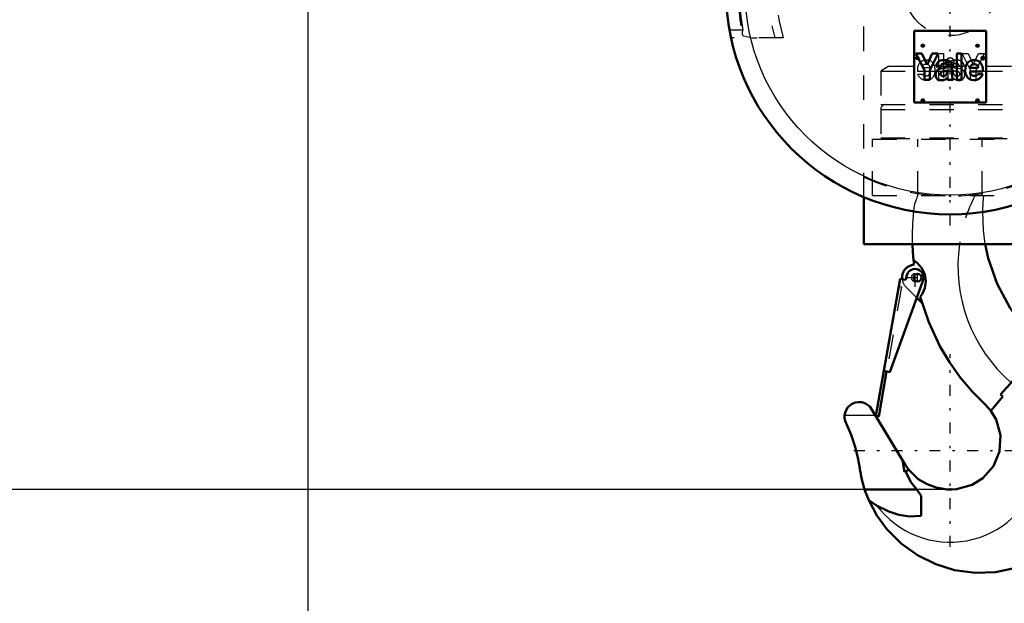
# Model space of a CAD drawing. Units: inches. Extents: x 14 to 240, y 19 to 250.
# Drawn here: x 166 to 206, y 80 to 104 of the extents above; entities that cross this region are included whole.
import ezdxf

# ---------------------------------------------------------------- set-up
doc = ezdxf.new("R2010")
doc.units = ezdxf.units.IN
doc.header["$MEASUREMENT"] = 0
doc.linetypes.add('Center', pattern=[1.5, 0.45, -0.5, 0.05, -0.5])
doc.linetypes.add('Dashed', pattern=[2, 1, -1])
for name, color, linetype, lineweight in [('2d ConnectionPoints', 7, 'Continuous', 50), ('AM_0', 7, 'Continuous', 50), ('AM_4', 3, 'Continuous', 25), ('AM_5', 3, 'Continuous', 25), ('AM_7', 7, 'Center', 25), ('AM_9', 6, 'Dashed', 25)]:
    doc.layers.add(name, color=color, linetype=linetype, lineweight=lineweight)
doc.dimstyles.get("Standard").update_dxf_attribs({"dimtxt": 0.18, "dimasz": 0.18, "dimexe": 0.18, "dimexo": 0.0625, "dimgap": 0.09, "dimtad": 0, "dimtih": 1, "dimtoh": 1, "dimdec": 4, "dimzin": 0, "dimdsep": 46, "dimtxsty": 'Standard', "dimcen": 0.09, "dimadec": 0, "dimazin": 0, "dimtfac": 1, "dimtdec": 4, "dimtofl": 0, "dimtmove": 0, "dimatfit": 3, "dimfxl": 0, "dimtolj": 1, "dimtzin": 0, "dimarcsym": 0})

# ---------------------------------------------------------------- blocks, each defined once
blk = doc.blocks.new('40_C236661033x31_1_0_in_XDFZ5_1_1_GN_Wire_Rope_Hoist_900')
at = {"layer": 'AM_7'}
for p, q in [((202.695, 102.181), (202.826, 102.181)), ((202.761, 102.116), (202.761, 102.246))]:
    blk.add_line(p, q, dxfattribs=at)
at = {"layer": 'AM_9'}
for p, q in [((203.635, 102.37), (203.837, 102.37)), ((203.635, 101.29), (203.635, 102.37)), ((203.837, 102.37), (203.837, 101.29)), ((204.603, 102.37), (204.848, 102.37)), ((204.944, 101.692), (204.603, 102.37)), ((204.848, 102.37), (205.052, 101.91)), ((205.052, 101.91), (205.268, 102.37)), ((205.511, 102.37), (205.16, 101.692)), ((205.268, 102.37), (205.511, 102.37)), ((202.731, 102.147), (202.744, 102.176)), ((202.748, 102.147), (202.731, 102.147)), ((202.761, 102.174), (202.748, 102.147)), ((202.769, 102.187), (202.758, 102.187)), ((202.761, 102.216), (202.787, 102.216)), ((202.769, 102.174), (202.761, 102.174)), ((202.763, 102.203), (202.769, 102.203)), ((202.769, 102.203), (202.769, 102.187)), ((202.769, 102.147), (202.769, 102.174)), ((202.787, 102.147), (202.769, 102.147)), ((202.787, 102.216), (202.787, 102.147)), ((202.76, 101.527), (202.96, 101.527)), ((203.281, 101.628), (202.762, 101.628)), ((203.284, 101.776), (202.96, 101.776)), ((204.026, 101.407), (204.026, 101.846)), ((204.229, 101.648), (204.229, 101.679)), ((204.349, 101.773), (204.498, 101.753)), ((204.677, 101.83), (204.489, 101.83)), ((204.944, 101.29), (204.944, 101.692)), ((205.16, 101.692), (205.16, 101.29)), ((203.837, 101.29), (203.635, 101.29)), ((203.977, 101.29), (203.977, 101.317)), ((204.016, 101.29), (203.977, 101.29)), ((205.16, 101.29), (204.944, 101.29))]:
    blk.add_line(p, q, dxfattribs=at)
for radius in [0.062, 0.0462]:
    blk.add_circle((202.761, 102.181), radius, dxfattribs=at)
for centre, radius, start, end in [((202.748, 102.196), 0.0179, 115.3931, 177.4469), ((202.752, 102.196), 0.0214, 179.8008, 249.1306), ((202.758, 102.179), 0.0372, 85.7972, 118.7422), ((202.756, 102.195), 0.00734, 119.5029, 216.3697), ((202.757, 102.197), 0.0101, 221.9291, 277.183), ((202.76, 102.184), 0.0194, 83.2105, 115.5409), ((203.113, 101.755), 0.345, 94.631, 155.7939), ((203.1, 101.785), 0.141, 83.0193, 183.6626), ((203.13, 101.68), 0.421, 69.3226, 96.1184), ((203.134, 101.776), 0.15, 0.2136, 96.381), ((203.118, 101.749), 0.363, 2.9403, 63.6619), ((204.243, 101.867), 0.217, 116.0773, 185.4145), ((204.368, 101.456), 0.645, 91.54, 110.0353), ((204.295, 101.878), 0.0662, 101.8629, 185.3512), ((204.346, 101.759), 0.195, 59.6695, 109.5903), ((204.365, 101.617), 0.483, 69.1351, 91.6446), ((204.369, 101.835), 0.119, 357.7711, 50.7636), ((204.433, 101.848), 0.244, 355.888, 64.9023), ((203.251, 101.697), 0.494, 156.1728, 188.0003), ((203.126, 101.669), 0.392, 201.2512, 270.6601), ((203.102, 101.625), 0.172, 214.507, 271.6941), ((203.143, 101.6), 0.141, 319.5891, 11.3141), ((202.955, 101.676), 0.533, 334.7805, 9.9288), ((204.31, 101.868), 0.0817, 177.2774, 248.3185), ((204.345, 101.868), 0.222, 238.4655, 262.0197), ((204.603, 101.642), 0.374, 179.1064, 189.9619), ((204.397, 101.595), 0.164, 186.17, 235.0706), ((204.392, 102.065), 0.295, 247.6701, 261.5802), ((204.216, 100.84), 0.814, 75.6077, 83.1043), ((204.403, 101.533), 0.0967, 351.7288, 80.4197), ((204.421, 101.52), 0.0771, 289.0501, 359.3231), ((204.469, 101.526), 0.229, 40.1767, 82.714), ((204.427, 101.504), 0.275, 352.4708, 38.1637), ((203.123, 101.622), 0.17, 264.751, 318.316), ((203.145, 101.612), 0.335, 267.6107, 330.8217), ((203.913, 101.411), 0.113, 304.1627, 358.077), ((204.092, 101.363), 0.125, 324.6191, 8.4403), ((204.468, 101.594), 0.33, 220.0783, 286.8692), ((204.391, 101.627), 0.188, 241.9967, 287.0342), ((204.497, 101.469), 0.202, 289.2311, 359.8035)]:
    blk.add_arc(centre, radius, start, end, dxfattribs=at)
blk = doc.blocks.new('41_C236661033x31_2_0_in_XDFZ5_1_1_GN_Wire_Rope_Hoist_900')
at = {"layer": 'AM_0'}
for p, q in [((202.63, 103.305), (202.63, 100.355)), ((205.58, 103.305), (202.63, 103.305)), ((205.58, 100.355), (205.58, 103.305)), ((202.699, 102.37), (203.05, 101.692)), ((202.942, 102.37), (202.699, 102.37)), ((203.158, 101.91), (202.942, 102.37)), ((203.362, 102.37), (203.158, 101.91)), ((203.266, 101.692), (203.607, 102.37)), ((203.607, 102.37), (203.362, 102.37)), ((204.575, 102.37), (204.373, 102.37)), ((204.373, 102.37), (204.373, 101.29)), ((204.575, 101.29), (204.575, 102.37)), ((205.449, 102.216), (205.424, 102.216)), ((205.424, 102.216), (205.424, 102.147)), ((205.424, 102.147), (205.442, 102.147)), ((205.442, 102.203), (205.442, 102.187)), ((205.448, 102.203), (205.442, 102.203)), ((205.442, 102.187), (205.452, 102.187)), ((205.442, 102.147), (205.442, 102.174)), ((205.442, 102.174), (205.449, 102.174)), ((205.449, 102.174), (205.462, 102.147)), ((205.462, 102.147), (205.48, 102.147)), ((205.48, 102.147), (205.466, 102.176)), ((203.05, 101.692), (203.05, 101.29)), ((203.266, 101.29), (203.266, 101.692)), ((203.534, 101.83), (203.721, 101.83)), ((203.861, 101.773), (203.713, 101.753)), ((203.981, 101.648), (203.981, 101.679)), ((204.184, 101.407), (204.184, 101.846)), ((204.926, 101.776), (205.25, 101.776)), ((204.929, 101.628), (205.448, 101.628)), ((205.45, 101.527), (205.25, 101.527)), ((203.05, 101.29), (203.266, 101.29)), ((204.016, 101.29), (204.233, 101.29)), ((204.233, 101.29), (204.233, 101.317)), ((204.373, 101.29), (204.575, 101.29)), ((202.63, 100.355), (205.58, 100.355))]:
    blk.add_line(p, q, dxfattribs=at)
for radius in [0.062, 0.0462]:
    blk.add_circle((205.45, 102.181), radius, dxfattribs=at)
for centre, radius, start, end in [((203.777, 101.848), 0.244, 115.0977, 184.112), ((203.846, 101.617), 0.483, 88.3554, 110.8649), ((203.841, 101.835), 0.119, 129.2364, 182.2289), ((203.864, 101.759), 0.195, 70.4097, 120.3305), ((203.842, 101.456), 0.645, 69.9647, 88.46), ((203.915, 101.878), 0.0662, 354.6488, 78.1371), ((203.968, 101.867), 0.217, 354.5855, 63.9227), ((205.092, 101.749), 0.363, 116.3381, 177.0597), ((205.076, 101.776), 0.15, 83.619, 179.7864), ((205.08, 101.68), 0.421, 83.8816, 110.6774), ((205.11, 101.785), 0.141, 356.3374, 96.9807), ((205.097, 101.755), 0.345, 24.2061, 85.369), ((205.45, 102.184), 0.0194, 64.4591, 96.7895), ((205.452, 102.179), 0.0372, 61.2578, 94.2028), ((205.453, 102.197), 0.0101, 262.817, 318.0709), ((205.455, 102.195), 0.00734, 323.6303, 60.4971), ((205.458, 102.196), 0.0214, 290.8694, 0.1992), ((205.462, 102.196), 0.0179, 2.5531, 64.6069), ((203.783, 101.504), 0.275, 141.8363, 187.5292), ((203.742, 101.526), 0.229, 97.286, 139.8233), ((203.807, 101.533), 0.0967, 99.5803, 188.2712), ((203.789, 101.52), 0.0771, 180.6769, 250.9499), ((203.994, 100.84), 0.814, 96.8957, 104.3923), ((203.818, 102.065), 0.295, 278.4198, 292.3299), ((203.865, 101.868), 0.222, 277.9803, 301.5345), ((203.813, 101.595), 0.164, 304.9294, 353.83), ((203.9, 101.868), 0.0817, 291.6815, 2.7226), ((203.607, 101.642), 0.374, 350.0381, 0.8936), ((205.255, 101.676), 0.533, 170.0712, 205.2195), ((205.068, 101.6), 0.141, 168.6859, 220.4109), ((205.084, 101.669), 0.392, 269.3399, 338.7488), ((205.108, 101.625), 0.172, 268.3059, 325.493), ((204.959, 101.697), 0.494, 351.9997, 23.8272), ((203.713, 101.469), 0.202, 180.1965, 250.7689), ((203.742, 101.594), 0.33, 253.1308, 319.9217), ((203.819, 101.627), 0.188, 252.9658, 298.0033), ((204.118, 101.363), 0.125, 171.5597, 215.3809), ((204.297, 101.411), 0.113, 181.923, 235.8373), ((205.066, 101.612), 0.335, 209.1783, 272.3893), ((205.088, 101.622), 0.17, 221.684, 275.249)]:
    blk.add_arc(centre, radius, start, end, dxfattribs=at)
at = {"layer": 'AM_7'}
for p, q in [((205.385, 102.181), (205.515, 102.181)), ((205.45, 102.116), (205.45, 102.246))]:
    blk.add_line(p, q, dxfattribs=at)
blk = doc.blocks.new('42_0333034510_H_2_0_in_XDFZ5_1_1_GN_Wire_Rope_Hoist_900')
at = {"layer": 'AM_0'}
for p, q in [((201.378, 89.33), (202.045, 93.114)), ((203.012, 93.104), (201.623, 89.287)), ((202.045, 93.114), (202.287, 93.071)), ((202.287, 93.071), (202.314, 93.227)), ((202.95, 92.122), (202.734, 92.338)), ((207.964, 90.35), (206.173, 88.361)), ((208.316, 90.076), (207.964, 90.35)), ((208.316, 90.076), (209.02, 89.452)), ((209.02, 89.452), (209.162, 89.294)), ((201.055, 87.483), (201.38, 89.33)), ((201.496, 89.31), (201.17, 87.462)), ((201.623, 89.287), (201.378, 89.33)), ((205.776, 87.7), (206.263, 88.28)), ((206.263, 88.28), (206.173, 88.361)), ((205.551, 87.947), (205.776, 87.7)), ((200.903, 87.727), (202.273, 85.467)), ((201.17, 87.462), (201.055, 87.483)), ((202.233, 85.192), (202.151, 85.668)), ((202.407, 85.273), (202.233, 85.192)), ((202.797, 84.893), (202.407, 85.273)), ((200.593, 84.465), (202.742, 84.465)), ((202.912, 84.2), (202.742, 84.465)), ((202.912, 84.2), (202.912, 83.381)), ((200.76, 84.028), (201.086, 83.812)), ((209.018, 82.62), (208.869, 82.468))]:
    blk.add_line(p, q, dxfattribs=at)
for points in [[(202.602, 93.876), (202.574, 94.218), (202.558, 94.543)], [(207.964, 90.35), (207.21, 91.081), (206.575, 91.914), (206.039, 92.906), (205.669, 93.966), (205.546, 94.539)], [(202.602, 93.876), (202.749, 93.773), (202.939, 93.56), (203.06, 93.304), (203.105, 93.023), (203.068, 92.736), (202.958, 92.485), (202.878, 92.374)], [(205.551, 87.947), (205.02, 88.481), (204.533, 89.056), (204.084, 89.686), (203.687, 90.35), (203.226, 91.332), (202.878, 92.374)], [(199.771, 87.516), (199.816, 87.693), (199.906, 87.84), (200.049, 87.965), (200.21, 88.036), (200.343, 88.056), (200.479, 88.046), (200.632, 87.996), (200.807, 87.866), (200.903, 87.727)], [(199.83, 87.192), (199.809, 87.24), (199.792, 87.289), (199.779, 87.34), (199.771, 87.392), (199.768, 87.444), (199.769, 87.496), (199.771, 87.516)], [(205.776, 87.7), (206, 87.332), (206.179, 86.691), (206.138, 86.029), (205.884, 85.418), (205.444, 84.924), (205.015, 84.66)], [(199.83, 87.192), (200.04, 86.712), (200.208, 86.217), (200.332, 85.708), (200.393, 85.34)], [(200.593, 84.465), (200.478, 84.876), (200.399, 85.296), (200.393, 85.34)], [(202.407, 85.273), (202.335, 85.372), (202.273, 85.467)], [(202.742, 84.465), (202.504, 84.755), (202.319, 85.097), (202.275, 85.211)], [(205.015, 84.66), (204.368, 84.479), (204.184, 84.465), (204.093, 84.463), (203.982, 84.467), (203.532, 84.539), (203.156, 84.678), (202.797, 84.893)], [(200.76, 84.028), (200.606, 84.426), (200.593, 84.465)], [(202.766, 81.767), (202.099, 82.239), (201.503, 82.834), (201.093, 83.397), (200.76, 84.028)], [(201.086, 83.812), (201.587, 83.559), (201.999, 83.429), (202.438, 83.361), (202.912, 83.381)], [(208.869, 82.468), (208.265, 81.962), (207.572, 81.549), (206.8, 81.247), (205.965, 81.073), (205.133, 81.043), (204.284, 81.156), (203.51, 81.395), (202.766, 81.767)]]:
    blk.add_lwpolyline(points, dxfattribs=at)
blk.add_circle((202.766, 93.165), 0.158, dxfattribs=at)
for centre, radius, start, end in [((211.931, 94.818), 9.376, 185.768, 186.842), ((202.667, 93.165), 0.538, 94.9039, 187.1597), ((202.663, 93.165), 0.355, 350, 170), ((204.105, 86.065), 5.969, 322.9444, 34.5787), ((204.105, 86.065), 6, 324.9611, 32.562)]:
    blk.add_arc(centre, radius, start, end, dxfattribs=at)
at = {"layer": 'AM_4'}
blk.add_line((199.771, 87.516), (201.031, 87.516), dxfattribs=at)
for centre, radius, start, end in [((210.758, 93.637), 6.333, 171.7801, 229.1118), ((204.105, 86.065), 3.767, 216.7307, 48)]:
    blk.add_arc(centre, radius, start, end, dxfattribs=at)
at = {"layer": 'AM_7'}
for p, q in [((202.663, 92.793), (202.663, 93.538)), ((202.291, 93.165), (203.036, 93.165)), ((202.667, 93), (202.667, 93.331)), ((202.766, 93), (202.766, 93.331)), ((204.105, 82.109), (204.105, 90.02)), ((200.15, 86.065), (208.061, 86.065))]:
    blk.add_line(p, q, dxfattribs=at)
at = {"layer": 'AM_9'}
for p, q in [((205.456, 96.53), (205.49, 96.53)), ((201.992, 92.801), (201.38, 89.33)), ((202.108, 92.78), (201.496, 89.31)), ((201.992, 92.801), (202.108, 92.78)), ((202.734, 92.338), (202.287, 92.785)), ((206.613, 88.849), (206.626, 88.864))]:
    blk.add_line(p, q, dxfattribs=at)
for points in [[(205.446, 95.89), (205.464, 96.263), (205.49, 96.53)], [(202.558, 94.543), (202.555, 94.913), (202.572, 95.387), (202.597, 95.708), (202.618, 95.91)], [(202.618, 95.91), (202.631, 96.011), (202.645, 96.12), (202.657, 96.2), (202.66, 96.219)], [(205.546, 94.539), (205.472, 95.108), (205.446, 95.89)]]:
    blk.add_lwpolyline(points, dxfattribs=at)
for centre, radius, start, end in [((210.758, 93.637), 8.5, 160.0554, 162.3193), ((210.758, 93.637), 6.333, 152.8154, 171.7801), ((202.667, 93.165), 0.538, 187.1597, 225), ((202.667, 93.165), 0.158, 87.3582, 288.3872)]:
    blk.add_arc(centre, radius, start, end, dxfattribs=at)
blk = doc.blocks.new('43_0333034510_BLOCK_B_0_in_XDFZ5_1_1_GN_Wire_Rope_Hoist_900')
at = {"layer": 'AM_0'}
for p, q in [((200.562, 94.542), (200.562, 96.472)), ((207.648, 96.472), (207.648, 94.542)), ((207.648, 94.542), (200.562, 94.542))]:
    blk.add_line(p, q, dxfattribs=at)
for centre, radius in [((204.105, 104.975), 9.213), ((201.94, 108.519), 0.063), ((206.27, 108.519), 0.063)]:
    blk.add_circle(centre, radius, dxfattribs=at)
blk.add_arc((204.105, 102.02), 0.168, 155.0691, 298.384, dxfattribs=at)
at = {"layer": 'AM_4'}
blk.add_circle((204.105, 104.975), 8.425, dxfattribs=at)
at = {"layer": 'AM_7'}
for p, q in [((204.105, 95.302), (204.105, 114.649)), ((201.872, 108.521), (202.004, 108.521)), ((201.874, 108.519), (202.006, 108.519)), ((201.938, 108.455), (201.938, 108.588)), ((201.94, 108.453), (201.94, 108.585)), ((206.204, 108.519), (206.337, 108.519)), ((206.27, 108.453), (206.27, 108.585)), ((194.432, 104.975), (213.778, 104.975)), ((202.982, 102.624), (202.982, 102.756)), ((205.228, 102.624), (205.228, 102.756)), ((202.916, 102.69), (203.048, 102.69)), ((205.162, 102.69), (205.294, 102.69)), ((203.929, 102.02), (204.281, 102.02)), ((202.916, 100.444), (203.048, 100.444)), ((202.982, 100.378), (202.982, 100.511)), ((205.162, 100.444), (205.294, 100.444)), ((205.228, 100.378), (205.228, 100.511))]:
    blk.add_line(p, q, dxfattribs=at)
at = {"layer": 'AM_9'}
for p, q in [((201.897, 111.767), (197.88, 111.767)), ((210.33, 111.767), (206.313, 111.767)), ((198.338, 111.452), (197.553, 111.452)), ((210.657, 111.452), (209.872, 111.452)), ((204.277, 110.62), (204.277, 110.465)), ((204.277, 110.62), (204.413, 110.62)), ((204.277, 110.465), (204.413, 110.465)), ((204.336, 110.62), (204.336, 110.465)), ((204.354, 110.62), (204.354, 110.465)), ((204.413, 110.62), (204.413, 110.465)), ((200.562, 108.125), (207.648, 108.125)), ((200.562, 96.472), (200.562, 108.125)), ((207.648, 108.125), (207.648, 96.472)), ((195.592, 103.322), (195.042, 103.322)), ((195.573, 103.177), (195.576, 103.232)), ((213.168, 103.322), (212.618, 103.322)), ((197.24, 103.007), (195.105, 103.007)), ((213.105, 103.007), (210.97, 103.007)), ((201.592, 101.846), (201.251, 101.649)), ((201.251, 101.649), (201.251, 100.271)), ((201.251, 101.649), (206.959, 101.649)), ((201.592, 101.846), (206.618, 101.846)), ((206.959, 101.649), (206.618, 101.846)), ((206.959, 100.271), (206.959, 101.649)), ((201.251, 100.271), (206.959, 100.271)), ((201.251, 100.071), (201.251, 98.912)), ((201.251, 100.071), (206.959, 100.071)), ((206.959, 98.912), (206.959, 100.071)), ((200.916, 98.853), (207.294, 98.853)), ((200.916, 96.531), (200.916, 98.853)), ((201.251, 98.912), (206.959, 98.912)), ((201.448, 98.912), (201.448, 98.877)), ((201.448, 98.877), (206.763, 98.877)), ((202.784, 96.531), (202.784, 98.853)), ((205.426, 96.531), (205.426, 98.853)), ((206.763, 98.877), (206.763, 98.912)), ((207.294, 96.531), (207.294, 98.853)), ((200.916, 96.531), (207.294, 96.531))]:
    blk.add_line(p, q, dxfattribs=at)
for points in [[(198.434, 111.6), (198.448, 111.614), (198.523, 111.663), (198.57, 111.678), (198.572, 111.678)], [(199.565, 111.767), (199.043, 111.744), (198.572, 111.678)], [(209.638, 111.678), (209.135, 111.746), (208.646, 111.767)], [(209.638, 111.678), (209.647, 111.676), (209.714, 111.649), (209.757, 111.618)], [(198.338, 111.452), (198.338, 111.453), (198.388, 111.54), (198.434, 111.6)], [(209.757, 111.618), (209.79, 111.585), (209.816, 111.55)], [(209.816, 111.55), (209.849, 111.496), (209.872, 111.453), (209.872, 111.452)], [(195.62, 103.095), (195.614, 103.098), (195.597, 103.109), (195.582, 103.132), (195.573, 103.173), (195.573, 103.177)], [(195.576, 103.232), (195.577, 103.245), (195.592, 103.321), (195.592, 103.322)], [(212.637, 103.175), (212.636, 103.164), (212.626, 103.128), (212.612, 103.108), (212.596, 103.098), (212.591, 103.095)], [(212.618, 103.322), (212.618, 103.321), (212.635, 103.223), (212.637, 103.175)], [(195.62, 103.095), (195.991, 103.016), (196.176, 103.007)], [(212.034, 103.007), (212.568, 103.088), (212.591, 103.095)]]:
    blk.add_lwpolyline(points, dxfattribs=at)
for centre, radius in [((201.938, 108.521), 0.063), ((204.105, 104.975), 1.87), ((202.982, 102.69), 0.063), ((205.228, 102.69), 0.063), ((202.982, 100.444), 0.063), ((205.228, 100.444), 0.063)]:
    blk.add_circle(centre, radius, dxfattribs=at)
for centre, radius, start, end in [((204.105, 104.975), 8.691, 129.5365, 192.4927), ((204.105, 104.975), 7.47, 114.6115, 195.2792), ((204.105, 104.975), 7.141, 108.0096, 195.9793), ((204.105, 104.975), 7.141, 344.0029, 71.9881), ((204.105, 104.975), 7.47, 344.7208, 65.3885), ((204.105, 104.975), 8.691, 347.5073, 50.4635), ((204.105, 104.975), 8.722, 130.5659, 191.903), ((204.105, 104.975), 8.672, 131.6843, 190.9923), ((204.105, 104.975), 8.722, 348.0889, 49.6025), ((204.105, 104.975), 8.672, 349.0077, 48.3157), ((204.105, 102.02), 0.167, 298.384, 155.0691), ((201.451, 100.071), 0.2, 90, 180), ((206.759, 100.071), 0.2, 360, 90), ((201.471, 98.877), 0.0236, 180, 270), ((206.739, 98.877), 0.0236, 270, 360), ((204.105, 104.975), 8.46, 245.2377, 294.7623)]:
    blk.add_arc(centre, radius, start, end, dxfattribs=at)
blk = doc.blocks.new('*D129')
at = {"layer": 'AM_5', "color": 0, "lineweight": -2}
for p, q in [((177.728, 119.307), (177.728, 29.998)), ((226.94, 119.307), (226.94, 29.998)), ((178.228, 29.998), (199.558, 29.998)), ((226.44, 29.998), (205.11, 29.998))]:
    blk.add_line(p, q, dxfattribs=at)
at = {"layer": 'AM_5', "color": 0}
for points in [[(178.228, 30.082), (178.228, 29.915), (177.728, 29.998)], [(226.44, 29.915), (226.44, 30.082), (226.94, 29.998)]]:
    blk.add_solid(points, dxfattribs=at)
at = {"layer": 'Defpoints', "color": 0}
for p in [(177.728, 119.307), (226.94, 119.307), (226.94, 30.498)]:
    blk.add_point(p, dxfattribs=at)
at = {"layer": 'AM_5', "color": 0, "insert": (202.334, 29.998), "char_height": 1, "attachment_point": 5}
blk.add_mtext('\\A1;49.213', dxfattribs=at)
blk = doc.blocks.new('*D133')
at = {"layer": 'AM_5', "color": 0, "lineweight": -2}
for p, q in [((177.728, 115.37), (141.019, 115.37)), ((141.019, 114.87), (141.019, 102.693)), ((141.019, 84.965), (141.019, 97.141)), ((204.105, 84.465), (141.019, 84.465))]:
    blk.add_line(p, q, dxfattribs=at)
at = {"layer": 'AM_5', "color": 0}
for points in [[(141.102, 114.87), (140.936, 114.87), (141.019, 115.37)], [(140.936, 84.965), (141.102, 84.965), (141.019, 84.465)]]:
    blk.add_solid(points, dxfattribs=at)
at = {"layer": 'Defpoints', "color": 0}
for p in [(141.519, 115.37), (177.728, 115.37), (204.105, 84.465)]:
    blk.add_point(p, dxfattribs=at)
at = {"layer": 'AM_5', "color": 0, "insert": (141.019, 99.917), "char_height": 1, "attachment_point": 5, "rotation": 90}
blk.add_mtext('\\A1;30.905', dxfattribs=at)
blk = doc.blocks.new('*D134')
at = {"layer": 'AM_5', "color": 0, "lineweight": -2}
for p, q in [((177.728, 119.307), (177.728, 39.998)), ((204.105, 65.992), (204.105, 39.998)), ((178.228, 39.998), (188.14, 39.998)), ((203.605, 39.998), (193.693, 39.998))]:
    blk.add_line(p, q, dxfattribs=at)
at = {"layer": 'AM_5', "color": 0}
for points in [[(178.228, 40.082), (178.228, 39.915), (177.728, 39.998)], [(203.605, 39.915), (203.605, 40.082), (204.105, 39.998)]]:
    blk.add_solid(points, dxfattribs=at)
at = {"layer": 'Defpoints', "color": 0}
for p in [(177.728, 119.307), (204.105, 65.992), (177.728, 40.498)]:
    blk.add_point(p, dxfattribs=at)
at = {"layer": 'AM_5', "color": 0, "insert": (190.916, 39.998), "char_height": 1, "attachment_point": 5}
blk.add_mtext('\\A1;26.377', dxfattribs=at)

msp = doc.modelspace()

# ---------------------------------------------------------------- linework, layer by layer
at = {"layer": '2d ConnectionPoints'}
for p in [(204.10508, 101.83047), (204.10508, 101.83047), (204.10508, 101.83047), (204.10508, 101.83047), (204.10508, 96.53059), (204.10508, 96.53059), (204.10508, 96.53059), (204.10508, 84.46459)]:
    msp.add_point(p, dxfattribs=at)

# ---------------------------------------------------------------- block references
for name in ['43_0333034510_BLOCK_B_0_in_XDFZ5_1_1_GN_Wire_Rope_Hoist_900', '41_C236661033x31_2_0_in_XDFZ5_1_1_GN_Wire_Rope_Hoist_900', '40_C236661033x31_1_0_in_XDFZ5_1_1_GN_Wire_Rope_Hoist_900', '42_0333034510_H_2_0_in_XDFZ5_1_1_GN_Wire_Rope_Hoist_900']:
    msp.add_blockref(name, (0, 0))

# ---------------------------------------------------------------- dimensions: what is measured, and where the dimension line sits
at = {"layer": 'AM_5'}
for base, p1, p2, text, picture, middle in [((226.94032, 29.99827), (177.72772, 119.30686), (226.94032, 119.30686), '49.213', '*D129', (202.33402, 29.99827)), ((177.72772, 39.99827), (204.10508, 65.99157), (177.72772, 119.30686), '26.377', '*D134', (190.9164, 39.99827))]:
    dim = msp.add_linear_dim(base=base, p1=p1, p2=p2, text=text, dimstyle='Standard', override={"dimtxt": 1, "dimasz": 0.5, "dimexe": 0, "dimexo": 0, "dimgap": 0.3}, dxfattribs=at)
    dim.commit()
    dim.dimension.update_dxf_attribs({"geometry": picture, "text_midpoint": middle, "dimtype": 160})
dim = msp.add_linear_dim(base=(141.01898, 115.36985), p1=(204.10508, 84.46459), p2=(177.72772, 115.36985), angle=90, text='30.905', dimstyle='Standard', override={"dimtxt": 1, "dimasz": 0.5, "dimexe": 0, "dimexo": 0, "dimgap": 0.3}, dxfattribs=at)
dim.commit()
dim.dimension.update_dxf_attribs({"geometry": '*D133', "text_midpoint": (141.01898, 99.91722), "dimtype": 160, "text_rotation": 90})

doc.saveas('drawing.dxf')
